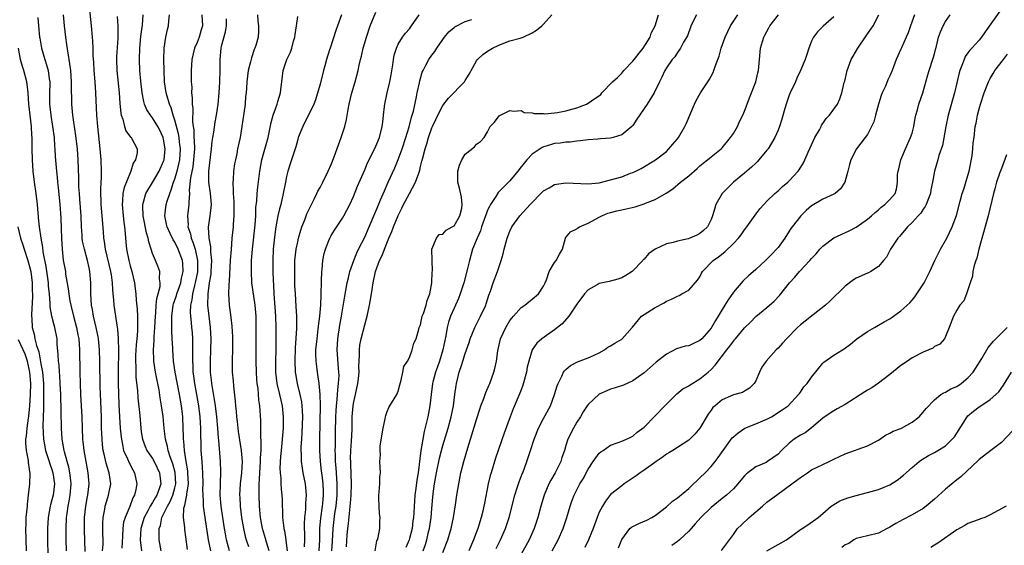
# Model space of a CAD drawing. Units: inches. Extents: x 2571000 to 2574000, y 1518000 to 1521000.
# Drawn here: x 2571351 to 2571528, y 1518830 to 1518924 of the extents above; entities that cross this region are included whole.
import ezdxf

# ---------------------------------------------------------------- set-up
doc = ezdxf.new("R2010")
doc.units = ezdxf.units.IN
doc.header["$MEASUREMENT"] = 0
doc.layers.add('LD25711518_2ft', color=254, linetype='Continuous')

msp = doc.modelspace()

# ---------------------------------------------------------------- linework, layer by layer
at = {"layer": 'LD25711518_2ft'}
for points, elevation in [([(2571363.56, 1518927.56), (2571364.02, 1518923), (2571364.19, 1518921), (2571364.25, 1518920.25), (2571364.3, 1518919), (2571364.33, 1518917.67), (2571364.42, 1518916.42), (2571364.49, 1518915), (2571364.67, 1518913), (2571364.82, 1518911), (2571365, 1518907), (2571365.17, 1518905), (2571365.6, 1518901), (2571365.77, 1518899), (2571365.84, 1518897), (2571365.8, 1518895.8), (2571365.75, 1518895), (2571365.72, 1518893.72), (2571365.67, 1518893), (2571365.74, 1518891.74), (2571365.76, 1518891), (2571365.95, 1518889), (2571366.17, 1518886.17), (2571366.24, 1518885), (2571366.37, 1518884.37), (2571366.55, 1518883), (2571367.49, 1518879), (2571367.58, 1518878.42), (2571367.76, 1518877), (2571367.82, 1518875.82), (2571367.91, 1518875), (2571368.04, 1518873.96), (2571368.11, 1518873), (2571368.4, 1518871), (2571368.59, 1518869.41), (2571368.72, 1518868.72), (2571368.87, 1518867), (2571368.93, 1518864.93), (2571368.85, 1518861.15), (2571368.87, 1518859), (2571369, 1518855.22), (2571369.11, 1518853), (2571369.24, 1518851), (2571369.39, 1518849.39), (2571369.43, 1518849), (2571369.67, 1518847.67), (2571369.84, 1518847), (2571370.54, 1518845.46), (2571370.8, 1518844.8), (2571371.49, 1518843.49), (2571371.79, 1518843), (2571372.18, 1518841), (2571372, 1518840), (2571371.76, 1518839), (2571371.49, 1518838.51), (2571370.95, 1518836.95), (2571370.1, 1518835), (2571369.84, 1518834.16), (2571369.67, 1518833), (2571369.62, 1518831.62), (2571369.51, 1518829.51)], 8134), ([(2571366.08, 1518829), (2571366.15, 1518830.15), (2571366.16, 1518831), (2571366.14, 1518832.14), (2571366.11, 1518833), (2571366.11, 1518833.89), (2571366.16, 1518835), (2571366.46, 1518836.46), (2571366.54, 1518837), (2571367, 1518838.55), (2571367.15, 1518839), (2571367.53, 1518841), (2571367.26, 1518843), (2571367.18, 1518843.18), (2571366.72, 1518844.72), (2571366.33, 1518846.33), (2571366.2, 1518847), (2571366.07, 1518848.07), (2571365.98, 1518849), (2571365.95, 1518850.05), (2571365.9, 1518851), (2571365.87, 1518851.87), (2571365.85, 1518853), (2571365.76, 1518855.76), (2571365.65, 1518858.35), (2571365.59, 1518863), (2571365.54, 1518865), (2571365.35, 1518867), (2571365.3, 1518867.3), (2571364.92, 1518869), (2571364.42, 1518871), (2571364.24, 1518872.24), (2571364.08, 1518873), (2571364.01, 1518873.99), (2571363.97, 1518875), (2571363.95, 1518877), (2571363.81, 1518879), (2571363.66, 1518879.66), (2571363.39, 1518881), (2571362.8, 1518883), (2571362.48, 1518884.48), (2571362.41, 1518885), (2571362.39, 1518885.61), (2571362.3, 1518887), (2571362.23, 1518889), (2571362, 1518892), (2571361.91, 1518893), (2571361.83, 1518894.17), (2571361.81, 1518895), (2571361.81, 1518895.81), (2571361.7, 1518899), (2571361.55, 1518901), (2571361.3, 1518903.3), (2571360.77, 1518907), (2571360.59, 1518909), (2571360.52, 1518912.52), (2571360.52, 1518913), (2571360.37, 1518915), (2571360.23, 1518916.23), (2571359.89, 1518918.11), (2571359.69, 1518919.69), (2571359.48, 1518921), (2571359.26, 1518923), (2571359.08, 1518925)], 8136), ([(2571376.53, 1518829), (2571376.21, 1518831), (2571376.19, 1518832.19), (2571376.21, 1518833), (2571376.42, 1518833.58), (2571376.69, 1518835), (2571377, 1518835.6), (2571377.67, 1518837), (2571378.17, 1518837.83), (2571378.65, 1518839), (2571379, 1518840.3), (2571379.16, 1518841), (2571379.04, 1518843.04), (2571378.62, 1518844.62), (2571378.17, 1518845.83), (2571377.82, 1518847), (2571377.7, 1518847.7), (2571377.32, 1518849), (2571377.11, 1518850.89), (2571376.92, 1518853.08), (2571376.63, 1518855), (2571376.38, 1518856.38), (2571376.18, 1518857.82), (2571375.96, 1518859), (2571375.79, 1518859.79), (2571375.57, 1518861), (2571375.25, 1518863), (2571375.23, 1518863.23), (2571375.18, 1518865), (2571375.3, 1518866.7), (2571375.31, 1518867.31), (2571375.44, 1518869), (2571375.53, 1518871), (2571375.6, 1518871.6), (2571375.67, 1518873), (2571375.79, 1518874.21), (2571376.02, 1518875), (2571376.37, 1518876.37), (2571376.4, 1518877), (2571376.26, 1518877.74), (2571376.29, 1518879), (2571375.97, 1518879.97), (2571375.52, 1518881), (2571375, 1518882.26), (2571374.77, 1518883), (2571374.32, 1518884.32), (2571374.22, 1518885), (2571373.92, 1518885.92), (2571373.35, 1518889), (2571373.27, 1518890.73), (2571373.28, 1518891), (2571373.42, 1518891.42), (2571373.84, 1518893), (2571375.02, 1518894.98), (2571376.2, 1518897), (2571377, 1518898.79), (2571377.07, 1518899), (2571377.28, 1518901), (2571377, 1518902.7), (2571376.93, 1518903), (2571376.33, 1518904.33), (2571375.97, 1518905), (2571375, 1518906.56), (2571374.63, 1518907), (2571373.99, 1518907.99), (2571373.59, 1518909), (2571373.44, 1518909.44), (2571373.16, 1518911), (2571372.91, 1518913.09), (2571372.74, 1518915), (2571372.66, 1518917), (2571372.73, 1518919), (2571372.93, 1518921.07), (2571373.21, 1518923.21), (2571373.33, 1518925)], 8130), ([(2571381.27, 1518829.27), (2571381, 1518831.5), (2571380.81, 1518832.81), (2571380.79, 1518833), (2571380.8, 1518833.2), (2571380.57, 1518835), (2571380.63, 1518836.63), (2571380.73, 1518837), (2571380.82, 1518837.18), (2571381.14, 1518839), (2571381.15, 1518839.15), (2571381.42, 1518841), (2571381.34, 1518843), (2571381.31, 1518843.31), (2571381.01, 1518845), (2571380.72, 1518847), (2571380.62, 1518848.62), (2571380.56, 1518849), (2571380.53, 1518849.47), (2571380.51, 1518851), (2571380.42, 1518853), (2571380.18, 1518855), (2571379.82, 1518857), (2571379.07, 1518861), (2571378.78, 1518863), (2571378.63, 1518865), (2571378.63, 1518865.37), (2571378.55, 1518867), (2571378.46, 1518868.46), (2571378.49, 1518869.51), (2571378.47, 1518871), (2571378.72, 1518873), (2571378.77, 1518873.23), (2571379.28, 1518874.72), (2571379.34, 1518875), (2571380.06, 1518877), (2571380.19, 1518877.81), (2571380.51, 1518879), (2571380.43, 1518880.43), (2571380.35, 1518881), (2571379.62, 1518883), (2571379, 1518884.26), (2571378.7, 1518884.7), (2571378.18, 1518885.82), (2571377.6, 1518887), (2571377.52, 1518887.52), (2571377.2, 1518889), (2571377.45, 1518891), (2571377.61, 1518891.61), (2571378.08, 1518893), (2571378.37, 1518893.63), (2571378.77, 1518895), (2571379, 1518895.61), (2571379.42, 1518897), (2571379.74, 1518898.25), (2571379.9, 1518899), (2571380.01, 1518901), (2571379.84, 1518902.16), (2571379.75, 1518903), (2571379.65, 1518903.65), (2571379, 1518906.12), (2571378.72, 1518907), (2571378.34, 1518908.34), (2571378.04, 1518909), (2571377.6, 1518910.4), (2571377.44, 1518911), (2571377.14, 1518913), (2571377.08, 1518915), (2571377.05, 1518917), (2571377.08, 1518919), (2571377.37, 1518921), (2571377.67, 1518922.33), (2571377.84, 1518923), (2571377.9, 1518923.9), (2571378.04, 1518925)], 8128), ([(2571383.82, 1518925), (2571383.95, 1518923), (2571383.72, 1518922.28), (2571383.36, 1518921), (2571383, 1518920.04), (2571382.53, 1518919), (2571382.04, 1518917), (2571381.93, 1518915), (2571381.92, 1518914.08), (2571381.94, 1518913), (2571382.02, 1518912.02), (2571381.99, 1518911), (2571382.11, 1518910.11), (2571382.1, 1518909), (2571382.21, 1518908.21), (2571382.18, 1518905.82), (2571382.29, 1518905), (2571382.4, 1518904.4), (2571382.43, 1518903), (2571382.49, 1518902.49), (2571382.51, 1518901), (2571382.37, 1518899), (2571382.21, 1518897.79), (2571381.79, 1518895.79), (2571381.58, 1518893.58), (2571381.61, 1518893), (2571381.49, 1518891.49), (2571381.51, 1518891), (2571381.27, 1518889), (2571381.37, 1518887.37), (2571381.35, 1518887), (2571381.78, 1518885.78), (2571381.92, 1518885), (2571382.25, 1518884.25), (2571382.62, 1518883), (2571383.07, 1518881), (2571383.05, 1518878.95), (2571382.67, 1518877), (2571382.52, 1518876.52), (2571382.16, 1518875), (2571382.05, 1518873.95), (2571381.8, 1518873), (2571381.75, 1518871.75), (2571381.79, 1518871), (2571381.9, 1518869.9), (2571382.01, 1518869), (2571382.1, 1518868.1), (2571382.19, 1518867), (2571382.18, 1518865.82), (2571382.19, 1518865), (2571382.19, 1518864.19), (2571382.14, 1518863), (2571382.2, 1518862.2), (2571382.24, 1518861), (2571382.34, 1518860.34), (2571382.52, 1518859), (2571382.89, 1518857), (2571383.24, 1518855), (2571383.48, 1518853), (2571383.58, 1518851), (2571383.68, 1518847), (2571383.81, 1518845), (2571383.91, 1518843.91), (2571383.96, 1518843), (2571384.01, 1518841), (2571383.97, 1518839.97), (2571383.99, 1518839), (2571384.08, 1518837.92), (2571384.09, 1518837), (2571384.18, 1518836.18), (2571384.97, 1518831), (2571385.39, 1518829)], 8126), ([(2571393.79, 1518925), (2571393.85, 1518923.85), (2571393.97, 1518923), (2571393.99, 1518922.01), (2571393.93, 1518921), (2571393.49, 1518919.49), (2571393.33, 1518919), (2571393.22, 1518918.78), (2571392.71, 1518917.29), (2571392.55, 1518916.55), (2571392.15, 1518915), (2571391.99, 1518914.01), (2571391.87, 1518913), (2571391.82, 1518911.82), (2571391.76, 1518911), (2571391.66, 1518910.34), (2571391.58, 1518909), (2571391.36, 1518907.36), (2571391, 1518905), (2571390.67, 1518903), (2571390.25, 1518901), (2571390.08, 1518900.08), (2571389.84, 1518899), (2571389.71, 1518898.29), (2571389.53, 1518897), (2571389.42, 1518895.42), (2571389.37, 1518895), (2571389.44, 1518893.44), (2571389.42, 1518893), (2571389.54, 1518891.54), (2571389.59, 1518889), (2571389.47, 1518887.47), (2571389.44, 1518887), (2571389.23, 1518885), (2571389.06, 1518882.94), (2571388.93, 1518881.07), (2571388.73, 1518877.27), (2571388.67, 1518876.67), (2571388.64, 1518875), (2571388.75, 1518873), (2571389, 1518870.82), (2571389.21, 1518869.21), (2571389.33, 1518867.33), (2571389.31, 1518865), (2571389.24, 1518863.24), (2571389.29, 1518861), (2571389.43, 1518859.43), (2571389.5, 1518858.5), (2571389.81, 1518855.81), (2571389.86, 1518855), (2571389.99, 1518853.99), (2571390.06, 1518853), (2571390.17, 1518852.17), (2571390.28, 1518851), (2571390.37, 1518850.37), (2571390.9, 1518847), (2571391.04, 1518845), (2571390.92, 1518843), (2571390.71, 1518841), (2571390.6, 1518839), (2571390.62, 1518838.62), (2571390.67, 1518837), (2571390.91, 1518835), (2571391.27, 1518833), (2571391.6, 1518831.6), (2571391.78, 1518831), (2571392.22, 1518829.78)], 8122), ([(2571408.85, 1518925), (2571408.14, 1518923), (2571407.82, 1518922.18), (2571406.79, 1518919), (2571406.71, 1518918.71), (2571406.17, 1518917), (2571405.86, 1518915.86), (2571405.6, 1518915), (2571405, 1518912.59), (2571404.21, 1518909.79), (2571403.89, 1518909), (2571403, 1518907.12), (2571402.26, 1518905.74), (2571401.89, 1518905), (2571401.11, 1518903), (2571401, 1518902.67), (2571400.66, 1518901.34), (2571400.3, 1518900.3), (2571399.91, 1518899), (2571399.68, 1518898.32), (2571399.25, 1518897), (2571399, 1518896.04), (2571398.79, 1518895), (2571398.42, 1518893), (2571397.96, 1518891), (2571397.75, 1518890.25), (2571397.46, 1518889), (2571397.08, 1518887), (2571396.84, 1518885.16), (2571396.62, 1518883), (2571396.52, 1518881), (2571396.53, 1518879), (2571396.58, 1518877.42), (2571396.64, 1518876.64), (2571396.71, 1518875), (2571397, 1518871), (2571397.08, 1518869), (2571397.1, 1518867.1), (2571397.07, 1518865), (2571397.03, 1518863), (2571397.04, 1518861), (2571397.29, 1518859), (2571397.76, 1518857), (2571397.97, 1518855.97), (2571398.2, 1518855), (2571398.41, 1518853), (2571398.37, 1518851), (2571398.01, 1518847), (2571397.92, 1518845.92), (2571397.83, 1518843.83), (2571397.87, 1518843), (2571397.98, 1518842.02), (2571397.99, 1518841), (2571398.03, 1518840.03), (2571398.13, 1518839), (2571398.19, 1518838.19), (2571398.22, 1518837), (2571398.28, 1518836.28), (2571398.3, 1518835), (2571398.43, 1518833.57), (2571398.52, 1518833), (2571398.62, 1518832.62), (2571398.87, 1518831), (2571398.89, 1518830.89), (2571399.11, 1518829)], 8118), ([(2571402.24, 1518829.76), (2571402.29, 1518831), (2571402.26, 1518832.26), (2571402.2, 1518833), (2571402.19, 1518833.81), (2571402.25, 1518835), (2571402.43, 1518836.43), (2571402.47, 1518837.53), (2571402.59, 1518839), (2571402.39, 1518841), (2571401.99, 1518843), (2571401.84, 1518843.84), (2571401.69, 1518845), (2571401.67, 1518846.33), (2571401.63, 1518847), (2571401.64, 1518847.64), (2571401.72, 1518849), (2571401.82, 1518850.18), (2571401.93, 1518853), (2571401.85, 1518854.15), (2571401.82, 1518855), (2571401.72, 1518855.72), (2571401.46, 1518857), (2571400.97, 1518859), (2571400.68, 1518860.68), (2571400.63, 1518861), (2571400.54, 1518863), (2571400.62, 1518865.38), (2571400.84, 1518868.84), (2571400.85, 1518871), (2571400.75, 1518872.75), (2571400.58, 1518875), (2571400.51, 1518876.51), (2571400.46, 1518879), (2571400.51, 1518881), (2571400.73, 1518883), (2571401, 1518884.34), (2571401.15, 1518885), (2571401.56, 1518886.44), (2571401.75, 1518887), (2571402.26, 1518888.26), (2571402.65, 1518889.35), (2571403.31, 1518890.69), (2571403.97, 1518891.97), (2571404.45, 1518893), (2571404.62, 1518893.38), (2571405, 1518894.08), (2571405.48, 1518895), (2571406.48, 1518897), (2571407, 1518898.21), (2571407.53, 1518899.53), (2571408.28, 1518901.72), (2571408.8, 1518903), (2571409.45, 1518905), (2571409.74, 1518906.26), (2571410.02, 1518908.02), (2571410.21, 1518909), (2571410.69, 1518911), (2571411.28, 1518913), (2571411.8, 1518915), (2571411.98, 1518915.98), (2571412.23, 1518917), (2571412.41, 1518917.59), (2571412.72, 1518919), (2571413.3, 1518921), (2571413.99, 1518923), (2571415, 1518925.47)], 8116), ([(2571404.83, 1518829), (2571404.94, 1518831), (2571404.97, 1518833.03), (2571405.12, 1518834.88), (2571405.43, 1518837), (2571405.48, 1518837.48), (2571405.62, 1518839), (2571405.62, 1518839.62), (2571405.56, 1518841), (2571405.35, 1518842.65), (2571405.29, 1518843.29), (2571405.09, 1518845), (2571404.97, 1518847), (2571404.95, 1518848.95), (2571405.1, 1518855.1), (2571405.05, 1518857), (2571404.85, 1518859), (2571404.6, 1518860.6), (2571404.53, 1518861), (2571404.47, 1518861.53), (2571404.28, 1518863), (2571404.26, 1518864.26), (2571404.27, 1518865), (2571404.46, 1518867), (2571404.69, 1518868.69), (2571404.74, 1518869.26), (2571404.96, 1518871), (2571405.12, 1518873), (2571405.18, 1518874.82), (2571405.22, 1518875.22), (2571405.24, 1518877), (2571405.27, 1518877.27), (2571405.32, 1518879), (2571405.39, 1518879.39), (2571405.51, 1518881), (2571405.75, 1518882.25), (2571405.95, 1518883), (2571406.58, 1518884.58), (2571406.74, 1518885), (2571407, 1518885.49), (2571407.56, 1518886.44), (2571409, 1518888.59), (2571409.24, 1518889), (2571410.33, 1518891), (2571411, 1518892.45), (2571411.7, 1518894.3), (2571413, 1518897.24), (2571413.52, 1518898.48), (2571414.58, 1518900.58), (2571415, 1518901.47), (2571415.64, 1518903), (2571416.15, 1518905), (2571416.22, 1518905.78), (2571416.38, 1518907), (2571416.56, 1518908.56), (2571416.6, 1518909), (2571417, 1518911), (2571417.48, 1518913), (2571417.74, 1518914.26), (2571418.05, 1518916.05), (2571418.16, 1518917), (2571418.27, 1518917.73), (2571418.67, 1518919), (2571419, 1518919.74), (2571419.78, 1518921), (2571420.29, 1518921.71), (2571421, 1518922.49), (2571421.4, 1518923), (2571422.77, 1518925)], 8114), ([(2571409.76, 1518829.76), (2571409.87, 1518831.87), (2571409.96, 1518833), (2571410.1, 1518833.9), (2571410.32, 1518836.32), (2571410.42, 1518837), (2571410.47, 1518837.53), (2571410.57, 1518839), (2571410.63, 1518841), (2571410.52, 1518844.52), (2571410.49, 1518845), (2571410.48, 1518845.52), (2571410.52, 1518847), (2571410.66, 1518848.66), (2571410.75, 1518850.75), (2571410.78, 1518853), (2571410.94, 1518855), (2571411, 1518855.39), (2571411.33, 1518857), (2571411.76, 1518859), (2571411.86, 1518859.86), (2571411.99, 1518861), (2571411.96, 1518862.04), (2571412.06, 1518864.06), (2571412.04, 1518865), (2571412.15, 1518865.85), (2571412.36, 1518867), (2571413, 1518869.49), (2571413.41, 1518871), (2571413.86, 1518873), (2571414.22, 1518875), (2571414.52, 1518877), (2571414.93, 1518879), (2571415.65, 1518881), (2571416.1, 1518881.9), (2571416.51, 1518883), (2571417.33, 1518885), (2571417.84, 1518886.16), (2571418.13, 1518887), (2571418.98, 1518889.03), (2571419.65, 1518890.35), (2571419.95, 1518891), (2571421, 1518893), (2571422.08, 1518895), (2571422.66, 1518896.66), (2571422.85, 1518897.15), (2571423, 1518897.83), (2571423.25, 1518898.75), (2571423.38, 1518899.38), (2571423.83, 1518901), (2571424.13, 1518901.87), (2571424.42, 1518903), (2571425, 1518904.76), (2571425.11, 1518905), (2571425.75, 1518906.25), (2571426.11, 1518907), (2571427, 1518908.73), (2571427.97, 1518910.03), (2571430.86, 1518913), (2571431, 1518913.2), (2571431.67, 1518914.33), (2571433, 1518916.74), (2571433.2, 1518917), (2571434.12, 1518917.88), (2571435, 1518918.48), (2571435.87, 1518919), (2571437, 1518919.56), (2571439, 1518920.32), (2571440.81, 1518920.81), (2571441.36, 1518921), (2571443, 1518921.73), (2571443.78, 1518922.22), (2571444.7, 1518923), (2571445, 1518923.28), (2571446.5, 1518925)], 8110), ([(2571414.89, 1518829), (2571415.18, 1518830.82), (2571415.27, 1518831), (2571415.41, 1518831.41), (2571415.68, 1518833), (2571415.7, 1518834.3), (2571415.75, 1518835), (2571415.64, 1518835.64), (2571415.56, 1518837), (2571415.55, 1518838.45), (2571415.52, 1518839), (2571415.59, 1518839.59), (2571415.69, 1518841), (2571415.72, 1518842.28), (2571415.8, 1518843), (2571415.71, 1518845), (2571415.8, 1518846.2), (2571415.75, 1518847), (2571415.79, 1518847.79), (2571416.29, 1518851), (2571416.66, 1518852.66), (2571416.7, 1518853), (2571416.75, 1518853.25), (2571417, 1518853.98), (2571417.3, 1518854.7), (2571417.51, 1518855), (2571418.72, 1518857), (2571419, 1518857.58), (2571419.28, 1518858.72), (2571419.55, 1518859.55), (2571419.85, 1518861), (2571420.01, 1518861.99), (2571420.65, 1518863), (2571421, 1518863.62), (2571421.49, 1518865), (2571421.79, 1518866.21), (2571422.18, 1518867), (2571422.7, 1518868.7), (2571422.77, 1518869), (2571423, 1518869.47), (2571423.25, 1518870.75), (2571423.31, 1518871), (2571423.51, 1518871.51), (2571423.99, 1518873), (2571424.17, 1518873.83), (2571424.67, 1518875), (2571425.04, 1518877), (2571425.1, 1518878.9), (2571425.14, 1518879.14), (2571425.05, 1518881), (2571425, 1518883), (2571425.83, 1518885), (2571426.35, 1518885.65), (2571427, 1518885.72), (2571427.55, 1518886.45), (2571428.68, 1518887), (2571429, 1518887.22), (2571430, 1518889), (2571430.38, 1518890.38), (2571430.47, 1518891), (2571430.35, 1518892.35), (2571429.97, 1518893.97), (2571429.67, 1518895), (2571429.69, 1518895.69), (2571429.64, 1518897), (2571429.95, 1518898.05), (2571430.36, 1518899), (2571431, 1518900.02), (2571432.63, 1518901.37), (2571433, 1518901.85), (2571433.72, 1518902.28), (2571434.37, 1518903), (2571435, 1518904.02), (2571435.48, 1518905), (2571436.21, 1518905.79), (2571437.08, 1518906.92), (2571439, 1518907.86), (2571439.71, 1518907.71), (2571441, 1518907.85), (2571441.52, 1518907.52), (2571443, 1518907.46), (2571443.31, 1518907.31), (2571445, 1518907.29), (2571445.26, 1518907.26), (2571447, 1518907.43), (2571447.49, 1518907.49), (2571449, 1518907.8), (2571451, 1518908.35), (2571452.69, 1518909), (2571453, 1518909.14), (2571453.58, 1518909.58), (2571455.26, 1518910.74), (2571455.47, 1518911), (2571457.37, 1518913), (2571458.23, 1518913.77), (2571459, 1518914.56), (2571459.23, 1518914.77), (2571459.4, 1518915), (2571461, 1518916.66), (2571462.87, 1518919), (2571464.11, 1518921), (2571464.29, 1518921.71), (2571464.99, 1518923), (2571465.61, 1518925)], 8108), ([(2571472.38, 1518925), (2571471.41, 1518923), (2571471.31, 1518922.69), (2571471, 1518921.91), (2571470.76, 1518921.24), (2571470.07, 1518920.07), (2571469.52, 1518919), (2571469, 1518918.26), (2571468.52, 1518917.48), (2571468.07, 1518917), (2571467, 1518915.47), (2571466.72, 1518915), (2571466.17, 1518913.83), (2571465.75, 1518913), (2571464.8, 1518911), (2571463.54, 1518909), (2571461.7, 1518906.3), (2571461, 1518905.19), (2571460.91, 1518905.09), (2571460.82, 1518905), (2571459, 1518903.49), (2571457.45, 1518903), (2571457, 1518902.88), (2571455.23, 1518902.77), (2571454.71, 1518902.71), (2571453, 1518902.61), (2571451.58, 1518902.42), (2571451, 1518902.39), (2571449.8, 1518902.2), (2571449, 1518902.21), (2571448, 1518902), (2571447, 1518901.93), (2571445.48, 1518901.48), (2571445, 1518901.32), (2571444.78, 1518901.22), (2571444.41, 1518901), (2571443, 1518900.05), (2571442.03, 1518899), (2571441.56, 1518898.44), (2571441, 1518897.75), (2571440.44, 1518897), (2571439, 1518895.27), (2571437, 1518893.27), (2571436.86, 1518893.14), (2571436.46, 1518892.46), (2571435.49, 1518891), (2571435.31, 1518890.69), (2571435, 1518889.99), (2571434.72, 1518889.28), (2571434.64, 1518889), (2571433.92, 1518887), (2571433.71, 1518886.29), (2571433.11, 1518885), (2571432.32, 1518883), (2571431.73, 1518881), (2571431.33, 1518879.33), (2571430.72, 1518877), (2571430.11, 1518875), (2571429.79, 1518874.21), (2571429.26, 1518873), (2571429, 1518872.47), (2571428.37, 1518871), (2571428.02, 1518869.98), (2571427.77, 1518869), (2571427.51, 1518867.51), (2571427.32, 1518866.68), (2571426.97, 1518865), (2571426.37, 1518863), (2571426.03, 1518861.97), (2571425.68, 1518861), (2571425.2, 1518859.2), (2571425.15, 1518859), (2571424.89, 1518857), (2571424.66, 1518855), (2571424.28, 1518853), (2571424.07, 1518852.07), (2571423.64, 1518850.36), (2571423.38, 1518849), (2571423.04, 1518846.96), (2571422.54, 1518843), (2571422.33, 1518841.67), (2571422.15, 1518840.15), (2571421.99, 1518839), (2571421.92, 1518837.92), (2571421.83, 1518837), (2571421.79, 1518835.79), (2571421.73, 1518835), (2571421.64, 1518834.36), (2571421.48, 1518833), (2571421, 1518831.22), (2571420.93, 1518831), (2571420.37, 1518829.63)], 8106), ([(2571423.47, 1518829), (2571423.85, 1518830.15), (2571424.1, 1518831), (2571424.44, 1518832.44), (2571424.59, 1518833), (2571424.87, 1518835), (2571425, 1518836.59), (2571425.28, 1518839.28), (2571425.52, 1518841), (2571425.86, 1518843), (2571426.39, 1518845.61), (2571426.75, 1518847), (2571427, 1518847.89), (2571427.93, 1518851), (2571428.46, 1518853), (2571428.87, 1518855), (2571429.15, 1518857), (2571429.36, 1518858.64), (2571429.43, 1518859), (2571429.93, 1518861), (2571430.36, 1518862.36), (2571430.59, 1518863), (2571431, 1518864.37), (2571431.67, 1518866.33), (2571431.88, 1518867), (2571432.71, 1518869), (2571433.73, 1518871), (2571434.66, 1518873), (2571434.75, 1518873.25), (2571435.24, 1518874.76), (2571435.51, 1518875.51), (2571436.01, 1518877), (2571436.75, 1518879), (2571437, 1518879.76), (2571437.45, 1518881), (2571437.79, 1518882.21), (2571437.99, 1518883), (2571438.53, 1518885), (2571439, 1518886.24), (2571439.35, 1518887), (2571440.75, 1518889), (2571442.62, 1518891), (2571444.76, 1518893.24), (2571445, 1518893.45), (2571446, 1518894), (2571447, 1518894.62), (2571447.31, 1518894.69), (2571449, 1518894.92), (2571453, 1518894.72), (2571455, 1518894.91), (2571457, 1518895.41), (2571459, 1518896), (2571460.61, 1518896.61), (2571461, 1518896.74), (2571461.54, 1518897), (2571462.51, 1518897.49), (2571465.08, 1518899), (2571467, 1518900.54), (2571467.47, 1518901), (2571468.15, 1518901.85), (2571469, 1518902.77), (2571469.17, 1518903), (2571470.33, 1518905), (2571470.55, 1518905.45), (2571472.05, 1518909), (2571472.36, 1518909.64), (2571473.12, 1518911), (2571474.65, 1518913.35), (2571475, 1518914.01), (2571475.36, 1518914.64), (2571475.72, 1518915.72), (2571476.24, 1518917), (2571476.44, 1518917.56), (2571476.84, 1518919), (2571477.51, 1518921), (2571477.98, 1518922.02), (2571478.51, 1518923), (2571479.78, 1518925)], 8104), ([(2571427, 1518828.74), (2571427.87, 1518831), (2571428.49, 1518833), (2571428.9, 1518835), (2571429.26, 1518837.26), (2571429.51, 1518839), (2571429.82, 1518841), (2571430.23, 1518843), (2571430.74, 1518845), (2571431.46, 1518847.46), (2571432.2, 1518849.8), (2571433, 1518852.53), (2571433.6, 1518854.4), (2571433.81, 1518855), (2571434.31, 1518856.31), (2571434.66, 1518857.34), (2571435.26, 1518858.74), (2571435.38, 1518859), (2571436.13, 1518861), (2571436.32, 1518861.68), (2571436.58, 1518863), (2571436.81, 1518864.81), (2571437.32, 1518867), (2571438.25, 1518869), (2571439, 1518870.27), (2571439.31, 1518870.69), (2571439.61, 1518871), (2571441, 1518872.57), (2571441.67, 1518873), (2571442.4, 1518873.6), (2571443, 1518874.06), (2571444.13, 1518875), (2571445, 1518876.41), (2571445.3, 1518877), (2571445.55, 1518877.55), (2571446.04, 1518879), (2571447, 1518880.64), (2571447.29, 1518881), (2571447.86, 1518882.14), (2571448.41, 1518883), (2571448.94, 1518885), (2571448.96, 1518885.04), (2571449.85, 1518886.15), (2571451, 1518886.66), (2571451.17, 1518886.83), (2571451.47, 1518887), (2571453, 1518887.66), (2571454.43, 1518888.43), (2571455, 1518888.76), (2571455.47, 1518889), (2571456.54, 1518889.46), (2571457, 1518889.59), (2571458.13, 1518889.87), (2571459, 1518890.07), (2571459.78, 1518890.22), (2571461.39, 1518890.61), (2571463, 1518891.13), (2571463.25, 1518891.25), (2571465, 1518891.94), (2571466.94, 1518893.06), (2571468.19, 1518893.81), (2571469.53, 1518895), (2571471, 1518896.17), (2571472.52, 1518897.48), (2571473, 1518897.93), (2571473.59, 1518898.41), (2571474.37, 1518899), (2571475, 1518899.54), (2571476.84, 1518901), (2571477, 1518901.16), (2571478.51, 1518903), (2571479, 1518903.76), (2571479.71, 1518905), (2571480.12, 1518905.88), (2571480.68, 1518907), (2571481, 1518907.74), (2571481.48, 1518909), (2571481.88, 1518910.12), (2571483.01, 1518913), (2571483.39, 1518914.61), (2571483.5, 1518915), (2571483.65, 1518917), (2571483.84, 1518919), (2571484.19, 1518920.19), (2571484.45, 1518921), (2571484.65, 1518921.35), (2571485, 1518922.01), (2571485.37, 1518922.63), (2571485.55, 1518923), (2571487.09, 1518925)], 8102), ([(2571436.54, 1518829.45), (2571437.29, 1518831), (2571438.18, 1518833), (2571438.85, 1518835), (2571439.86, 1518839), (2571440.29, 1518840.29), (2571440.63, 1518841.37), (2571441.19, 1518842.81), (2571441.28, 1518843), (2571442.04, 1518845), (2571442.28, 1518845.72), (2571442.67, 1518847), (2571443.32, 1518849), (2571444.12, 1518851), (2571445, 1518852.7), (2571446.25, 1518855), (2571447, 1518857), (2571447.43, 1518858.57), (2571447.62, 1518859), (2571448.3, 1518860.3), (2571448.6, 1518861), (2571448.76, 1518861.24), (2571449, 1518861.49), (2571449.82, 1518862.18), (2571451.12, 1518862.88), (2571453, 1518863.55), (2571453.98, 1518863.98), (2571455, 1518864.47), (2571455.94, 1518865), (2571456.54, 1518865.46), (2571457, 1518865.69), (2571457.79, 1518866.21), (2571459, 1518866.92), (2571459.1, 1518867), (2571460.9, 1518869), (2571460.93, 1518869.07), (2571462.57, 1518871), (2571463, 1518871.33), (2571465, 1518872.58), (2571466.59, 1518873.41), (2571467, 1518873.71), (2571467.95, 1518874.05), (2571469, 1518874.63), (2571469.27, 1518874.73), (2571469.79, 1518875), (2571471, 1518875.69), (2571472.55, 1518877.45), (2571473, 1518878.1), (2571473.3, 1518878.7), (2571473.5, 1518879), (2571475.4, 1518881), (2571476.36, 1518881.64), (2571477.48, 1518882.52), (2571479, 1518884.01), (2571479.91, 1518885), (2571480.38, 1518885.62), (2571481, 1518886.51), (2571481.22, 1518886.78), (2571481.38, 1518887), (2571482.88, 1518889.12), (2571483.76, 1518890.24), (2571484.44, 1518891), (2571485, 1518891.59), (2571486.44, 1518893), (2571487, 1518893.49), (2571487.78, 1518894.22), (2571488.75, 1518895), (2571489, 1518895.24), (2571490.61, 1518897), (2571490.77, 1518897.23), (2571491.53, 1518898.47), (2571491.8, 1518899), (2571492.41, 1518900.41), (2571493.61, 1518903), (2571494.39, 1518904.39), (2571494.7, 1518905), (2571494.79, 1518905.21), (2571495, 1518905.51), (2571495.59, 1518906.41), (2571496.19, 1518907), (2571497, 1518908.07), (2571497.63, 1518909), (2571498.05, 1518909.95), (2571498.44, 1518911), (2571498.85, 1518912.85), (2571498.93, 1518913.08), (2571499.37, 1518915), (2571500.11, 1518917), (2571500.42, 1518917.58), (2571501.27, 1518919), (2571502.8, 1518921.2), (2571504.01, 1518923), (2571505.06, 1518925)], 8098), ([(2571511.42, 1518925), (2571510.73, 1518923), (2571510.27, 1518921.73), (2571509.93, 1518921), (2571509.09, 1518919.09), (2571509, 1518918.85), (2571508.17, 1518917), (2571507.42, 1518915), (2571507, 1518914.05), (2571506.65, 1518913.35), (2571506.21, 1518912.21), (2571505.65, 1518911), (2571505.47, 1518910.53), (2571504.97, 1518908.97), (2571504.44, 1518907), (2571504.15, 1518905.85), (2571503.75, 1518905), (2571503, 1518903.53), (2571502.62, 1518903), (2571501.05, 1518901), (2571500.05, 1518899), (2571499.79, 1518898.21), (2571499.52, 1518897), (2571498.98, 1518895), (2571498.15, 1518893.85), (2571497.2, 1518893), (2571497, 1518892.88), (2571495, 1518891.99), (2571493.13, 1518890.87), (2571493, 1518890.77), (2571492.05, 1518889.95), (2571491.05, 1518889), (2571489.5, 1518887), (2571489.3, 1518886.7), (2571489, 1518886.22), (2571488.2, 1518885), (2571487, 1518883.34), (2571486.73, 1518883), (2571485.87, 1518882.13), (2571485, 1518881.21), (2571484.78, 1518881), (2571483, 1518879.36), (2571481.73, 1518878.27), (2571480.7, 1518877.3), (2571479, 1518875.32), (2571478.05, 1518873.95), (2571477.48, 1518873), (2571477, 1518872.24), (2571476.28, 1518871), (2571475.77, 1518870.23), (2571475.07, 1518869), (2571475, 1518868.9), (2571473.35, 1518867), (2571473, 1518866.67), (2571471.85, 1518866.15), (2571471, 1518865.72), (2571470.37, 1518865.63), (2571468.84, 1518865.16), (2571467, 1518864.25), (2571465.19, 1518862.81), (2571463, 1518860.89), (2571461, 1518859.45), (2571459.31, 1518858.69), (2571457.82, 1518858.18), (2571457, 1518857.95), (2571456.36, 1518857.64), (2571455, 1518857.04), (2571453, 1518855.21), (2571452.85, 1518855), (2571452.12, 1518853.88), (2571451.6, 1518853), (2571451, 1518852.04), (2571450.39, 1518851), (2571449.37, 1518849), (2571449, 1518847.86), (2571448.74, 1518847), (2571448.3, 1518845.7), (2571448.09, 1518845), (2571447.1, 1518843), (2571446.31, 1518841.69), (2571445.97, 1518841), (2571445.1, 1518839), (2571444.53, 1518837), (2571444.02, 1518835), (2571443.35, 1518833), (2571442.44, 1518831), (2571441, 1518828.43)], 8096), ([(2571446.57, 1518829), (2571447.63, 1518831), (2571448.51, 1518833), (2571449.2, 1518835), (2571449.77, 1518837), (2571450.08, 1518837.92), (2571450.48, 1518839), (2571451.51, 1518841), (2571452.08, 1518841.92), (2571453, 1518843.65), (2571453.89, 1518845), (2571455, 1518846.51), (2571455.27, 1518846.73), (2571455.69, 1518847), (2571457, 1518847.91), (2571458.39, 1518848.39), (2571459, 1518848.62), (2571459.88, 1518849), (2571460.62, 1518849.38), (2571461, 1518849.55), (2571461.76, 1518850.24), (2571463, 1518851.17), (2571465, 1518853.19), (2571466.72, 1518855), (2571468.87, 1518857.13), (2571469.98, 1518858.02), (2571471, 1518858.58), (2571471.25, 1518858.75), (2571473, 1518859.8), (2571474.48, 1518861), (2571475, 1518861.51), (2571475.72, 1518862.28), (2571477.83, 1518865), (2571478.37, 1518865.63), (2571479, 1518866.54), (2571479.22, 1518866.78), (2571479.38, 1518867), (2571481, 1518868.93), (2571482.04, 1518869.96), (2571483, 1518870.95), (2571485, 1518872.61), (2571486.3, 1518873.7), (2571487.25, 1518874.75), (2571489.05, 1518877), (2571490.01, 1518877.99), (2571490.86, 1518879), (2571492.71, 1518881), (2571493, 1518881.35), (2571493.8, 1518882.19), (2571494.5, 1518883), (2571495, 1518883.55), (2571497, 1518885.04), (2571499.71, 1518886.29), (2571501, 1518886.97), (2571503, 1518888.38), (2571503.73, 1518889), (2571504.39, 1518889.61), (2571505, 1518890.09), (2571505.46, 1518890.54), (2571506.14, 1518891), (2571507, 1518891.9), (2571507.95, 1518893), (2571508.22, 1518893.78), (2571508.4, 1518895), (2571508.39, 1518896.39), (2571508.49, 1518897), (2571508.6, 1518897.4), (2571508.96, 1518899), (2571509.81, 1518901), (2571510.74, 1518903), (2571511, 1518903.82), (2571511.32, 1518905), (2571511.55, 1518906.45), (2571511.68, 1518907), (2571511.97, 1518907.97), (2571512.23, 1518909), (2571512.93, 1518911), (2571513.79, 1518914.21), (2571514.03, 1518915), (2571514.79, 1518917.21), (2571515, 1518917.99), (2571515.2, 1518918.8), (2571515.38, 1518919.38), (2571515.74, 1518921), (2571516.06, 1518921.94), (2571516.53, 1518923), (2571517, 1518923.81), (2571517.79, 1518925)], 8094), ([(2571527, 1518926.07), (2571524.08, 1518921.92), (2571523.45, 1518921), (2571523, 1518920.44), (2571521.69, 1518919), (2571521.35, 1518918.65), (2571521, 1518918.19), (2571520.51, 1518917.49), (2571520.3, 1518917), (2571519.92, 1518915.92), (2571519.53, 1518915), (2571519.41, 1518914.59), (2571518.6, 1518911), (2571517.46, 1518907), (2571517.02, 1518905), (2571516.41, 1518901.59), (2571515.8, 1518899.8), (2571515.61, 1518899), (2571515.02, 1518897), (2571514.66, 1518895), (2571514.34, 1518893.66), (2571514.27, 1518893), (2571513.8, 1518891.8), (2571513.52, 1518891), (2571513.36, 1518890.64), (2571513, 1518890.18), (2571512.54, 1518889.46), (2571512.08, 1518889), (2571511, 1518887.81), (2571510.15, 1518887), (2571508.72, 1518885.28), (2571508.47, 1518885), (2571507.14, 1518883), (2571506.4, 1518881.6), (2571505.85, 1518881), (2571505, 1518879.94), (2571503.61, 1518879), (2571503.21, 1518878.79), (2571503, 1518878.71), (2571501, 1518877.83), (2571500.48, 1518877.52), (2571499, 1518876.4), (2571496.28, 1518873.72), (2571495.52, 1518873), (2571493.27, 1518871.27), (2571491.85, 1518870.15), (2571491, 1518869.5), (2571490.46, 1518869), (2571488.5, 1518867), (2571487.81, 1518866.19), (2571487, 1518865.31), (2571486.67, 1518865), (2571484.86, 1518863), (2571484.09, 1518861.91), (2571483.68, 1518861), (2571483, 1518859.45), (2571482.71, 1518859), (2571481.88, 1518858.12), (2571481, 1518857.59), (2571480.62, 1518857.38), (2571479, 1518856.95), (2571477, 1518856.03), (2571475.72, 1518855), (2571475.34, 1518854.66), (2571475, 1518854.18), (2571474.49, 1518853.51), (2571473, 1518850.98), (2571472.07, 1518849.93), (2571471.19, 1518849), (2571471, 1518848.82), (2571469, 1518847.52), (2571468.14, 1518847), (2571467.44, 1518846.56), (2571467, 1518846.32), (2571466.28, 1518845.72), (2571465.15, 1518845), (2571464.67, 1518844.67), (2571463, 1518843.45), (2571462.31, 1518843), (2571461.58, 1518842.42), (2571459.45, 1518841), (2571459, 1518840.68), (2571457, 1518839.09), (2571456.08, 1518837.92), (2571455.54, 1518837), (2571455, 1518835.95), (2571454.6, 1518835), (2571453.87, 1518833), (2571453.08, 1518831), (2571452.41, 1518829.59)], 8092), ([(2571354.5, 1518924.5), (2571354.61, 1518923), (2571354.78, 1518921), (2571354.81, 1518920.81), (2571355.13, 1518919), (2571355.73, 1518917), (2571356.05, 1518916.05), (2571356.32, 1518915), (2571356.5, 1518913.5), (2571356.6, 1518913), (2571356.61, 1518912.61), (2571356.59, 1518911), (2571356.59, 1518909), (2571356.79, 1518907), (2571357.12, 1518905), (2571357.38, 1518903), (2571357.48, 1518901.48), (2571357.53, 1518901), (2571357.6, 1518899.6), (2571357.79, 1518897), (2571357.91, 1518895.91), (2571357.97, 1518895), (2571358.09, 1518894.09), (2571358.43, 1518891), (2571358.61, 1518888.61), (2571358.68, 1518886.68), (2571358.72, 1518885), (2571358.81, 1518883), (2571359, 1518881.05), (2571359.4, 1518879), (2571359.45, 1518878.55), (2571359.92, 1518875.92), (2571360, 1518875), (2571360.2, 1518873.8), (2571360.36, 1518873), (2571360.88, 1518871), (2571361.42, 1518869), (2571361.66, 1518867.66), (2571361.8, 1518867), (2571361.94, 1518865), (2571361.98, 1518861), (2571362.03, 1518859), (2571362.12, 1518857), (2571362.26, 1518855), (2571362.36, 1518853), (2571362.4, 1518851), (2571362.48, 1518849), (2571362.54, 1518848.54), (2571362.69, 1518847), (2571363.04, 1518845), (2571363.44, 1518843), (2571363.59, 1518841), (2571363.34, 1518839), (2571363.28, 1518838.72), (2571362.98, 1518837), (2571362.78, 1518835), (2571362.75, 1518832.75), (2571362.89, 1518828.89)], 8138), ([(2571368.67, 1518924.67), (2571368.77, 1518923), (2571368.78, 1518920.78), (2571368.57, 1518917.43), (2571368.56, 1518917), (2571368.61, 1518915), (2571369.05, 1518911), (2571369.17, 1518909.17), (2571369.34, 1518907.34), (2571369.41, 1518907), (2571369.69, 1518906.31), (2571370.01, 1518905), (2571370.23, 1518904.23), (2571371.08, 1518903.08), (2571371.18, 1518903), (2571372.28, 1518901), (2571372.27, 1518900.27), (2571371.99, 1518899), (2571371.57, 1518898.43), (2571371.15, 1518897), (2571371, 1518896.71), (2571369.91, 1518894.09), (2571369.71, 1518893), (2571369.65, 1518891.65), (2571369.57, 1518891), (2571369.75, 1518889), (2571369.86, 1518887.86), (2571370, 1518887), (2571370.12, 1518885.88), (2571370.18, 1518885), (2571370.37, 1518883), (2571370.75, 1518881), (2571371, 1518880.05), (2571371.31, 1518879), (2571371.78, 1518877), (2571371.92, 1518875.92), (2571372.02, 1518875), (2571372.08, 1518873.92), (2571372.27, 1518872.27), (2571372.32, 1518871), (2571372.3, 1518869.7), (2571372.33, 1518869), (2571372.32, 1518868.32), (2571372.22, 1518867), (2571372.1, 1518865.9), (2571371.99, 1518863.99), (2571371.95, 1518863), (2571372, 1518862), (2571372, 1518861), (2571372.04, 1518860.04), (2571372.29, 1518857.71), (2571372.4, 1518856.4), (2571372.73, 1518853.27), (2571372.91, 1518851), (2571373, 1518850.31), (2571373.19, 1518849), (2571373.68, 1518847.68), (2571373.99, 1518847), (2571374.39, 1518846.39), (2571375, 1518845.54), (2571375.3, 1518845), (2571376.24, 1518843), (2571376.5, 1518841), (2571376.27, 1518840.27), (2571375.8, 1518839), (2571375.48, 1518838.52), (2571375, 1518837.67), (2571374.59, 1518837), (2571374.17, 1518836.17), (2571373.53, 1518835), (2571372.91, 1518833), (2571372.8, 1518831), (2571373.02, 1518829.02)], 8132), ([(2571388.77, 1518829), (2571388.27, 1518831), (2571388.07, 1518832.07), (2571387.91, 1518833), (2571387.59, 1518835), (2571387.31, 1518837), (2571387.14, 1518839), (2571387.15, 1518841), (2571387.24, 1518843.24), (2571387.2, 1518845), (2571386.85, 1518848.85), (2571386.84, 1518849.16), (2571386.7, 1518851), (2571386.52, 1518853), (2571386.27, 1518855), (2571386.12, 1518856.12), (2571385.73, 1518858.26), (2571385.63, 1518859), (2571385.58, 1518859.58), (2571385.4, 1518861), (2571385.37, 1518863), (2571385.47, 1518865), (2571385.5, 1518867), (2571385.38, 1518869), (2571385.14, 1518871), (2571384.94, 1518873), (2571384.96, 1518875), (2571385.23, 1518877), (2571385.48, 1518878.52), (2571385.53, 1518879), (2571385.63, 1518881), (2571385.47, 1518882.53), (2571385.46, 1518883.46), (2571385.14, 1518885), (2571385.04, 1518886.96), (2571385.35, 1518889), (2571385.52, 1518890.48), (2571385.55, 1518891), (2571385.37, 1518893), (2571385.07, 1518895), (2571385.06, 1518897), (2571385.56, 1518901), (2571385.69, 1518902.31), (2571385.79, 1518903), (2571385.97, 1518903.97), (2571386.23, 1518905.77), (2571386.47, 1518907), (2571386.75, 1518909), (2571386.91, 1518911), (2571387.04, 1518913), (2571387.11, 1518915.11), (2571387.11, 1518917), (2571387.3, 1518919), (2571387.38, 1518919.38), (2571388.06, 1518921.94), (2571388.24, 1518923), (2571388.26, 1518924.26)], 8124), ([(2571395.91, 1518829), (2571395.41, 1518830.59), (2571395.25, 1518831.25), (2571394.71, 1518833), (2571394.34, 1518835), (2571394.15, 1518837), (2571394.08, 1518839), (2571394.08, 1518840.08), (2571394.11, 1518841), (2571394.16, 1518841.84), (2571394.21, 1518843), (2571394.36, 1518845), (2571394.36, 1518845.64), (2571394.44, 1518847), (2571394.48, 1518848.48), (2571394.38, 1518849.62), (2571394.39, 1518851), (2571394.37, 1518852.37), (2571394.22, 1518855), (2571394.07, 1518856.07), (2571394.01, 1518857), (2571393.91, 1518858.09), (2571393.77, 1518859), (2571393.7, 1518859.7), (2571393.61, 1518861), (2571393.55, 1518863), (2571393.54, 1518865), (2571393.56, 1518869), (2571393.54, 1518871), (2571393.39, 1518873), (2571392.81, 1518877), (2571392.71, 1518879), (2571392.75, 1518881), (2571392.9, 1518883), (2571393.36, 1518887.36), (2571393.48, 1518889), (2571393.53, 1518890.47), (2571393.69, 1518891.69), (2571393.75, 1518893), (2571393.85, 1518894.15), (2571394.22, 1518897), (2571394.59, 1518899), (2571395, 1518900.5), (2571395.72, 1518903), (2571395.92, 1518903.92), (2571396.27, 1518905.73), (2571396.6, 1518907), (2571397, 1518908.16), (2571397.31, 1518909), (2571397.46, 1518909.46), (2571397.9, 1518911), (2571398.06, 1518912.06), (2571398.14, 1518913), (2571398.41, 1518915), (2571399.08, 1518917), (2571399.73, 1518918.27), (2571399.94, 1518919), (2571400.27, 1518920.27), (2571400.48, 1518921), (2571400.52, 1518921.48), (2571400.79, 1518923), (2571401, 1518924.7)], 8120), ([(2571407.13, 1518829), (2571407.23, 1518830.77), (2571407.33, 1518833), (2571407.67, 1518835.67), (2571407.88, 1518837), (2571408.06, 1518839), (2571408.09, 1518840.09), (2571408.08, 1518841), (2571408, 1518842), (2571407.89, 1518843.89), (2571407.79, 1518845), (2571407.74, 1518846.26), (2571407.73, 1518847), (2571407.76, 1518847.76), (2571407.78, 1518850.22), (2571407.85, 1518853), (2571407.9, 1518854.1), (2571407.96, 1518855), (2571408.09, 1518856.09), (2571408.15, 1518857), (2571408.17, 1518857.83), (2571408.33, 1518859), (2571408.4, 1518860.4), (2571408.37, 1518861), (2571408.29, 1518861.71), (2571408.07, 1518865), (2571408.19, 1518867), (2571408.57, 1518869.43), (2571408.86, 1518871), (2571409.42, 1518874.58), (2571409.6, 1518875.6), (2571409.86, 1518877), (2571410.08, 1518877.92), (2571410.35, 1518879), (2571411.06, 1518881), (2571411.61, 1518882.39), (2571411.91, 1518883), (2571413, 1518885.15), (2571413.82, 1518887), (2571415, 1518889.83), (2571415.33, 1518890.67), (2571415.84, 1518891.84), (2571416.51, 1518893.49), (2571417.22, 1518895), (2571418.39, 1518897.61), (2571419, 1518899.1), (2571419.71, 1518901), (2571420.38, 1518903), (2571420.95, 1518904.95), (2571421.37, 1518906.63), (2571421.5, 1518907), (2571421.71, 1518907.71), (2571422.29, 1518910.29), (2571422.4, 1518911), (2571422.78, 1518912.78), (2571422.85, 1518913.15), (2571423.3, 1518914.7), (2571423.45, 1518915), (2571423.96, 1518915.96), (2571424.49, 1518917), (2571425, 1518917.73), (2571425.57, 1518918.43), (2571425.89, 1518919), (2571427, 1518920.59), (2571427.31, 1518921), (2571428.08, 1518921.92), (2571429, 1518922.73), (2571429.15, 1518922.85), (2571431, 1518923.77), (2571432.17, 1518924.17)], 8112), ([(2571497, 1518924.6), (2571495.05, 1518922.95), (2571494.04, 1518921.96), (2571493.33, 1518921), (2571493, 1518920.28), (2571492.49, 1518919), (2571492.14, 1518917.86), (2571491.86, 1518917), (2571491.01, 1518915), (2571490.34, 1518913.66), (2571490.1, 1518913), (2571489.16, 1518911), (2571489, 1518910.58), (2571488.43, 1518909), (2571488.2, 1518908.2), (2571487.69, 1518906.31), (2571487.28, 1518905), (2571487, 1518904.31), (2571486.42, 1518903), (2571485.22, 1518901), (2571485, 1518900.72), (2571483.58, 1518899), (2571483.3, 1518898.7), (2571483, 1518898.45), (2571482.27, 1518897.73), (2571481, 1518896.63), (2571479, 1518895), (2571477.01, 1518893), (2571475.88, 1518891), (2571475.65, 1518890.35), (2571475.27, 1518889), (2571475, 1518888.31), (2571474.36, 1518887), (2571473.65, 1518886.35), (2571473, 1518885.84), (2571472.45, 1518885.55), (2571471.21, 1518885), (2571470.89, 1518884.89), (2571469, 1518884.47), (2571468.2, 1518884.2), (2571467, 1518883.98), (2571465.01, 1518883), (2571463.81, 1518882.19), (2571463, 1518881.22), (2571462.87, 1518881.13), (2571462.79, 1518881), (2571460.89, 1518879), (2571459.72, 1518878.28), (2571459, 1518877.88), (2571458.34, 1518877.66), (2571456.79, 1518877.21), (2571455, 1518876.86), (2571454.64, 1518876.64), (2571453, 1518875.74), (2571452.35, 1518875), (2571451, 1518873.15), (2571449.52, 1518871), (2571448.32, 1518869.68), (2571447, 1518868.61), (2571444.7, 1518867), (2571443.8, 1518866.2), (2571442.99, 1518865.01), (2571442.38, 1518863), (2571442.11, 1518861.89), (2571441.96, 1518861), (2571441.33, 1518858.67), (2571441, 1518857.85), (2571440.78, 1518857.22), (2571439.58, 1518854.42), (2571439.03, 1518853), (2571437.94, 1518850.06), (2571436.41, 1518845.59), (2571435.61, 1518843), (2571435.47, 1518842.53), (2571435.1, 1518841), (2571434.43, 1518837.57), (2571434.33, 1518837), (2571434.13, 1518836.13), (2571433.86, 1518835), (2571433.22, 1518833), (2571432.46, 1518831), (2571431.64, 1518829)], 8100), ([(2571359.61, 1518829), (2571359.53, 1518831), (2571359.52, 1518831.52), (2571359.52, 1518833), (2571359.62, 1518835), (2571359.71, 1518835.71), (2571359.9, 1518837), (2571360.1, 1518837.9), (2571360.28, 1518839), (2571360.46, 1518841), (2571360.38, 1518841.62), (2571360.23, 1518843), (2571360.01, 1518844.01), (2571359.71, 1518845), (2571359.25, 1518846.75), (2571359.19, 1518847), (2571358.86, 1518849), (2571358.72, 1518851), (2571358.57, 1518857), (2571358.49, 1518859), (2571358.41, 1518860.41), (2571358.34, 1518861), (2571358.27, 1518862.27), (2571358.16, 1518863), (2571358.14, 1518864.14), (2571357.96, 1518866.04), (2571357.91, 1518867), (2571357.52, 1518869), (2571357.4, 1518869.4), (2571357.01, 1518871.01), (2571356.71, 1518872.71), (2571356.7, 1518873.3), (2571356.54, 1518875), (2571356.39, 1518876.39), (2571356.36, 1518877), (2571355.94, 1518879.94), (2571355.43, 1518882.57), (2571355.37, 1518883.37), (2571355.06, 1518885), (2571354.77, 1518887), (2571354.62, 1518888.62), (2571354.57, 1518889), (2571354.52, 1518889.48), (2571354.4, 1518891), (2571354.16, 1518893), (2571353.86, 1518895), (2571353.62, 1518897), (2571353.5, 1518899), (2571353.47, 1518901), (2571353.49, 1518902.51), (2571353.47, 1518903), (2571353.43, 1518903.43), (2571353.36, 1518905), (2571353.1, 1518907), (2571352.88, 1518909), (2571352.77, 1518911), (2571352.59, 1518912.59), (2571352.51, 1518913), (2571351.96, 1518915), (2571351.72, 1518915.72), (2571351.4, 1518917), (2571351, 1518919)], 8140), ([(2571458.46, 1518829.54), (2571459, 1518831.07), (2571460.49, 1518833), (2571460.75, 1518833.25), (2571461, 1518833.39), (2571462.09, 1518833.91), (2571463.49, 1518834.51), (2571464.41, 1518835), (2571465, 1518835.36), (2571467, 1518836.92), (2571468.09, 1518837.91), (2571469, 1518838.5), (2571471, 1518840.2), (2571471.89, 1518841), (2571472.44, 1518841.56), (2571473, 1518842.06), (2571473.95, 1518843), (2571475, 1518844.1), (2571475.74, 1518845), (2571476.29, 1518845.71), (2571477.18, 1518847), (2571478.78, 1518849.22), (2571479, 1518849.44), (2571479.84, 1518850.16), (2571481.05, 1518851), (2571483, 1518851.75), (2571484.29, 1518852.29), (2571485, 1518852.57), (2571485.81, 1518853), (2571487.76, 1518854.24), (2571488.78, 1518855), (2571490.68, 1518857), (2571490.81, 1518857.19), (2571491, 1518857.4), (2571491.63, 1518858.37), (2571492.23, 1518859), (2571493, 1518860.09), (2571495, 1518862.6), (2571495.2, 1518862.8), (2571497, 1518864.06), (2571498.52, 1518865), (2571498.83, 1518865.17), (2571499.98, 1518866.02), (2571501.08, 1518867), (2571503, 1518868.3), (2571504.24, 1518869), (2571505, 1518869.41), (2571506.01, 1518869.99), (2571507, 1518870.55), (2571509, 1518871.96), (2571510.57, 1518873.43), (2571511, 1518873.91), (2571511.49, 1518874.51), (2571511.86, 1518875), (2571513.18, 1518877), (2571514.19, 1518879), (2571515.06, 1518881), (2571515.71, 1518882.29), (2571516.08, 1518883), (2571517, 1518884.56), (2571517.22, 1518885), (2571518.18, 1518887), (2571518.96, 1518889.04), (2571519.61, 1518891.61), (2571519.99, 1518893), (2571520.25, 1518893.75), (2571521, 1518896.2), (2571521.22, 1518897), (2571521.75, 1518899.75), (2571521.87, 1518901), (2571521.93, 1518902.07), (2571522.08, 1518903), (2571522.31, 1518905), (2571522.44, 1518905.56), (2571522.69, 1518907), (2571523, 1518908.15), (2571523.26, 1518909), (2571523.92, 1518911), (2571524.67, 1518913), (2571524.78, 1518913.22), (2571525, 1518913.57), (2571525.5, 1518914.5), (2571525.82, 1518915), (2571527.39, 1518917), (2571528.07, 1518917.92)], 8090), ([(2571527.92, 1518899.92), (2571527, 1518897.44), (2571526.86, 1518897.14), (2571526.73, 1518896.73), (2571526.13, 1518895), (2571525.81, 1518893.81), (2571525.57, 1518893), (2571524.63, 1518889), (2571522.97, 1518883), (2571522.57, 1518881.43), (2571522.39, 1518881), (2571522.08, 1518880.08), (2571521.85, 1518879), (2571521.81, 1518878.19), (2571521.38, 1518877), (2571520.73, 1518875), (2571520.23, 1518873.77), (2571519.57, 1518873), (2571519, 1518872.12), (2571518.41, 1518871), (2571517.66, 1518869), (2571517, 1518867.36), (2571516.8, 1518867), (2571515.96, 1518866.04), (2571515, 1518865.58), (2571514.69, 1518865.31), (2571514.01, 1518865), (2571513, 1518864.61), (2571511, 1518863.55), (2571510.15, 1518863), (2571509, 1518862.2), (2571508.32, 1518861.68), (2571507, 1518860.6), (2571505, 1518859.05), (2571503.8, 1518858.2), (2571503, 1518857.76), (2571502.53, 1518857.47), (2571499, 1518855.21), (2571497.59, 1518854.41), (2571497, 1518854.1), (2571496.32, 1518853.68), (2571495, 1518852.75), (2571493, 1518851.04), (2571491.83, 1518850.17), (2571491, 1518849.72), (2571489.87, 1518849), (2571489, 1518848.32), (2571487.62, 1518847), (2571487, 1518846.35), (2571485.13, 1518845), (2571484.85, 1518844.85), (2571483, 1518844.03), (2571481.59, 1518843), (2571481.26, 1518842.74), (2571481, 1518842.45), (2571480.36, 1518841.64), (2571479.81, 1518841), (2571479, 1518840.14), (2571477.78, 1518839), (2571477, 1518838.4), (2571475, 1518836.78), (2571473.15, 1518835), (2571472.18, 1518833.82), (2571471.44, 1518833), (2571471, 1518832.54), (2571469.38, 1518831), (2571469, 1518830.7), (2571468.01, 1518829.99)], 8088), ([(2571350.9, 1518887), (2571351.4, 1518885), (2571351.8, 1518883.8), (2571352.03, 1518883), (2571352.7, 1518881), (2571353, 1518879.9), (2571353.2, 1518879), (2571353.45, 1518877), (2571353.48, 1518875.48), (2571353.5, 1518875), (2571353.5, 1518874.5), (2571353.33, 1518871.33), (2571353.34, 1518871), (2571353.39, 1518870.61), (2571353.48, 1518869), (2571353.81, 1518867.81), (2571353.96, 1518867), (2571354.22, 1518865.78), (2571354.64, 1518864.64), (2571355, 1518862.48), (2571355.29, 1518861), (2571355.49, 1518859), (2571355.51, 1518857), (2571355.47, 1518855.47), (2571355.48, 1518854.52), (2571355.38, 1518851.38), (2571355.46, 1518849), (2571355.84, 1518847), (2571356.5, 1518845), (2571356.61, 1518844.61), (2571357, 1518843.58), (2571357.19, 1518843), (2571357.46, 1518841), (2571357.21, 1518839), (2571357, 1518838.14), (2571356.74, 1518837.26), (2571356.67, 1518837), (2571356.31, 1518835), (2571356.2, 1518833), (2571356.2, 1518831), (2571356.24, 1518828.24)], 8142), ([(2571476.9, 1518829.1), (2571479, 1518831.96), (2571479.74, 1518833), (2571480.37, 1518833.63), (2571481.8, 1518835), (2571484.19, 1518837), (2571485, 1518837.7), (2571486.7, 1518839), (2571489.46, 1518841), (2571490.36, 1518841.64), (2571491, 1518842.16), (2571492.27, 1518843), (2571493, 1518843.5), (2571493.98, 1518843.98), (2571495, 1518844.5), (2571496.12, 1518845), (2571497, 1518845.44), (2571499, 1518846.38), (2571503, 1518847.79), (2571505, 1518848.85), (2571506.25, 1518849.75), (2571507, 1518850.07), (2571507.58, 1518850.42), (2571509, 1518850.94), (2571509.12, 1518851), (2571511, 1518852.05), (2571512.24, 1518853), (2571513, 1518853.84), (2571513.52, 1518854.48), (2571515, 1518856.06), (2571516.16, 1518857), (2571516.68, 1518857.32), (2571517, 1518857.4), (2571517.96, 1518858.04), (2571519, 1518858.45), (2571519.77, 1518859), (2571521, 1518860), (2571521.92, 1518861), (2571522.36, 1518861.64), (2571523.46, 1518863.46), (2571524.6, 1518865.4), (2571525, 1518865.85), (2571525.52, 1518866.48), (2571527.99, 1518869)], 8086), ([(2571352.46, 1518829), (2571352.35, 1518833), (2571352.38, 1518833.62), (2571352.41, 1518835), (2571352.6, 1518837), (2571352.6, 1518837.4), (2571352.83, 1518839), (2571353.05, 1518841), (2571353.11, 1518842.89), (2571353.1, 1518843), (2571353.07, 1518843.07), (2571353, 1518843.66), (2571352.81, 1518844.81), (2571352.82, 1518845.18), (2571352.45, 1518847), (2571352.32, 1518848.32), (2571352.35, 1518849), (2571352.47, 1518849.53), (2571352.56, 1518851), (2571352.78, 1518852.78), (2571352.86, 1518853.14), (2571353.02, 1518854.98), (2571353.14, 1518857), (2571353.2, 1518859), (2571353.04, 1518861), (2571352.6, 1518863), (2571352.23, 1518864.23), (2571351.84, 1518865), (2571351, 1518866.79)], 8144), ([(2571484.97, 1518829.03), (2571487, 1518830.13), (2571487.57, 1518830.43), (2571488.52, 1518831), (2571491, 1518832.85), (2571491.3, 1518833), (2571492.33, 1518833.67), (2571494.17, 1518835), (2571495, 1518835.7), (2571496.49, 1518837), (2571496.79, 1518837.21), (2571498.04, 1518837.96), (2571499.49, 1518838.51), (2571501, 1518838.92), (2571503, 1518839.43), (2571505, 1518840.02), (2571507, 1518840.86), (2571508.33, 1518841.67), (2571509.45, 1518842.55), (2571511, 1518843.95), (2571512.25, 1518845), (2571512.68, 1518845.32), (2571513.92, 1518846.08), (2571515, 1518846.64), (2571515.63, 1518847), (2571517, 1518847.82), (2571518.18, 1518849), (2571518.56, 1518849.44), (2571519, 1518850.07), (2571520.84, 1518853), (2571521, 1518853.19), (2571521.99, 1518854.01), (2571523, 1518854.81), (2571523.13, 1518854.87), (2571525, 1518856.1), (2571525.98, 1518857), (2571526.5, 1518857.5), (2571527.35, 1518858.65), (2571528.79, 1518861)], 8084), ([(2571529, 1518850.52), (2571527, 1518848.44), (2571525.12, 1518847), (2571523, 1518845.34), (2571522.84, 1518845.16), (2571519.73, 1518842.27), (2571519, 1518841.7), (2571517, 1518840.05), (2571515, 1518838.26), (2571513.5, 1518837), (2571513, 1518836.61), (2571511, 1518835.44), (2571509.38, 1518834.62), (2571508.08, 1518833.92), (2571507, 1518833.24), (2571506.51, 1518833), (2571505, 1518832.15), (2571503, 1518831.68), (2571501, 1518831.24), (2571500.59, 1518831), (2571499.66, 1518830.34), (2571499, 1518830.1), (2571498.41, 1518829.59)], 8082), ([(2571527.84, 1518837), (2571525, 1518835.46), (2571524.01, 1518835), (2571523.26, 1518834.74), (2571523, 1518834.63), (2571521.8, 1518834.2), (2571521, 1518833.89), (2571520.44, 1518833.56), (2571519, 1518832.79), (2571515.62, 1518830.38), (2571515, 1518830.02), (2571514.38, 1518829.62)], 8080)]:
    msp.add_lwpolyline(points, dxfattribs=dict(at, elevation=elevation))

doc.saveas('drawing.dxf')
